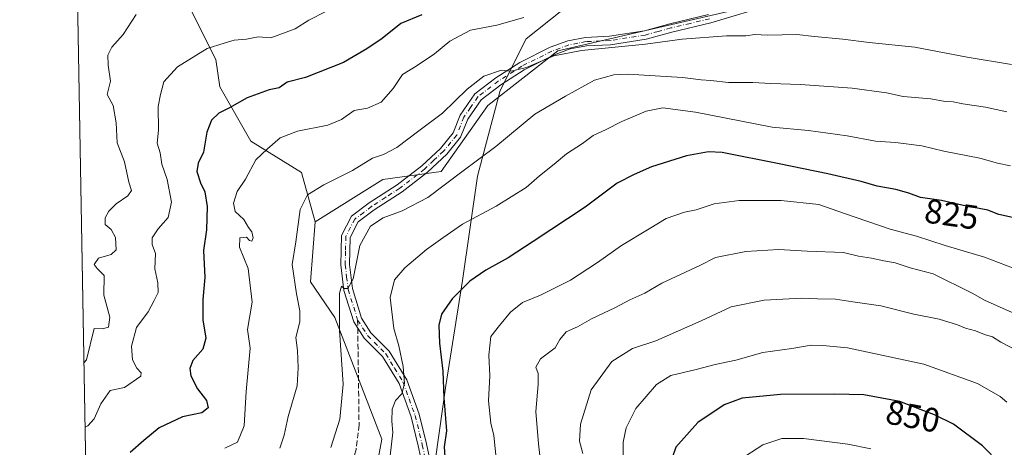
# Model space of a CAD drawing. Units: metres. Extents: x 621174 to 624629, y 4724866 to 4727240.
# Drawn here: x 621174 to 621463, y 4726075 to 4726201 of the extents above; entities that cross this region are included whole.
import ezdxf
from ezdxf.enums import TextEntityAlignment as Align

# ---------------------------------------------------------------- set-up
doc = ezdxf.new("R2010")
doc.units = ezdxf.units.M
doc.header["$MEASUREMENT"] = 0
doc.linetypes.add('DGN Style 3', pattern=[2.307223458686699, 1.648016756204785, -0.6592067024819142])
doc.linetypes.add('DGN Style 4', pattern=[2.6384748266838614, 1.318413404963828, -0.6592067024819142, 0.001648016756204785, -0.6592067024819142])
for name, color, linetype, lineweight in [('Arbolado forestal CxS', 92, 'Continuous', 0), ('Camino Cxs', 7, 'Continuous', 0), ('Camino eje', 30, 'DGN Style 4', 13), ('Comarca CxS', 21, 'Continuous', 0), ('Comunidad Autónoma CxS', 142, 'Continuous', 0), ('Curva de nivel maestra', 30, 'Continuous', 30), ('Curva de nivel normal', 30, 'Continuous', 0), ('Entidad de ámbito territorial', 7, 'Continuous', 0), ('Entidad de ámbito territorial CxS', 92, 'Continuous', 0), ('Municipio CxS', 4, 'Continuous', 0), ('Provincia CxS', 1, 'Continuous', 0), ('Rótulo de curva de nivel directora', 7, 'Continuous', 0), ('Senda', 7, 'DGN Style 3', 0), ('Senda no paivmentada conexión', 7, 'DGN Style 3', 0)]:
    doc.layers.add(name, color=color, linetype=linetype, lineweight=lineweight)
doc.styles.add('Style-Arial', font='txt')

# ---------------------------------------------------------------- blocks, each defined once
blk = doc.blocks.new('*U5')
at = {"layer": 'Arbolado forestal CxS', "color": 92, "linetype": 'Continuous', "lineweight": 0}
blk.add_polyline3d([(621294.1315000001, 4725951.387499999, 830.124800000005), (621270.7817000002, 4725949.957699999, 826.797000000006), (621256.9259000003, 4725958.173900001, 821.0109999999986), (621237.4713000003, 4725975.348900001, 812.7562999999938), (621232.8935000002, 4725987.944900001, 807.7315999999992), (621226.0279000001, 4726002.829700001, 801.0825000000042), (621213.4401000004, 4726014.279899999, 795.9799999999959), (621193.9560000002, 4726029.6711, 789.2434999999969), (621190.2660999997, 4726240.382999999, 776.872199999998), (621196.0499, 4726233.543099999, 779.2125999999989), (621208.6387, 4726222.092900001, 783.0574999999953), (621223.5153000001, 4726204.9169, 789.4428999999947), (621231.5261000004, 4726188.8869, 795.7514999999986), (621232.6697000006, 4726180.872099999, 797.6972999999998), (621241.8245000001, 4726164.8413, 803.9333000000044), (621256.7012999998, 4726155.681299999, 807.5679999999993), (621260.7780999999, 4726141.1483, 811.2958999999975), (621259.3476999998, 4726123.5075, 811.4042999999947), (621266.4955000002, 4726113.0175, 814.1742999999989), (621280.3139000004, 4726077.2587, 818.8588000000018), (621275.1193000004, 4726049.3531, 820.1404999999941), (621274.1179000001, 4726027.1961, 823.3105999999971), (621293.1793000001, 4725990.4845, 827.1699999999983)], close=True, dxfattribs=at)
blk = doc.blocks.new('*U8')
at = {"layer": 'Arbolado forestal CxS', "color": 92, "linetype": 'Continuous', "lineweight": 0}
blk.add_polyline3d([(621485.4687000001, 4726226.8981, 793.8910999999936), (621332.1185, 4726191.4033, 810.0659000000014), (621311.5192999998, 4726175.3727, 811.0146999999997), (621297.7861000003, 4726155.9069, 813.1199000000051), (621280.6281000003, 4726153.641100001, 811.912599999996), (621260.7780999999, 4726141.1483, 811.2958999999975), (621256.7012999998, 4726155.681299999, 807.5679999999993), (621241.8245000001, 4726164.8413, 803.9333000000044), (621232.6697000006, 4726180.872099999, 797.6972999999998), (621231.5261000004, 4726188.8869, 795.7514999999986), (621223.5153000001, 4726204.9169, 789.4428999999947)], dxfattribs=at)
blk = doc.blocks.new('*U10')
at = {"layer": 'Arbolado forestal CxS', "color": 92, "linetype": 'Continuous', "lineweight": 0}
blk.add_polyline3d([(621208.8951000003, 4725176.5755, 962.8969000000071), (621196.1719000004, 4725903.134199999, 834.7274000000034), (621224.0815000003, 4725925.1655, 830.5430000000051), (621238.8537, 4725935.654300001, 828.163400000005), (621270.7817000002, 4725949.957699999, 826.797000000006), (621294.1315000001, 4725951.387499999, 830.124800000005), (621293.1793000001, 4725990.4845, 827.1699999999983), (621274.1179000001, 4726027.1961, 823.3105999999971), (621275.1193000004, 4726049.3531, 820.1404999999941), (621280.3139000004, 4726077.2587, 818.8588000000018), (621266.4955000002, 4726113.0175, 814.1742999999989), (621259.3476999998, 4726123.5075, 811.4042999999947), (621260.7780999999, 4726141.1483, 811.2958999999975), (621280.6281000003, 4726153.641100001, 811.912599999996), (621297.7861000003, 4726155.9069, 813.1199000000051), (621311.5192999998, 4726175.3727, 811.0146999999997), (621332.1185, 4726191.4033, 810.0659000000014), (621485.4687000001, 4726226.8981, 793.8910999999936), (621522.0897000004, 4726234.912900001, 789.4190999999992), (621551.8448999999, 4726242.9277, 785.8077999999952), (621591.5151000004, 4726256.663699999, 782.0761000000057), (621621.3958999999, 4726254.932499999, 781.1251999999951), (621660.6791000003, 4726377.814300001, 777.5825000000042), (621685.8576999997, 4726473.9955, 786.8828999999969)], dxfattribs=at)

msp = doc.modelspace()

# ---------------------------------------------------------------- linework, layer by layer
at = {"layer": 'Arbolado forestal CxS', "color": 92, "linetype": 'Continuous', "lineweight": 0, "extrusion": (-0.001026056388567551, 0.05859302249750284, 0.9982814257126569), "elevation": 277062.8699361927, "flags": 128}
msp.add_lwpolyline([(-703846.2907007417, -4706280.438955364), (-703846.2907007417, -4706491.546064124)], dxfattribs=at)
at = {"layer": 'Arbolado forestal CxS', "color": 92, "linetype": 'Continuous', "lineweight": 0}
for points in [[(621591.5151000004, 4726256.663699999, 782.0761000000057), (621551.8448999999, 4726242.9277, 785.8077999999952), (621522.0897000004, 4726234.912900001, 789.4190999999992), (621485.4687000001, 4726226.8981, 793.8910999999936), (621332.1185, 4726191.4033, 810.0659000000014), (621311.5192999998, 4726175.3727, 811.0146999999997), (621297.7861000003, 4726155.9069, 813.1199000000051), (621280.6281000003, 4726153.641100001, 811.912599999996), (621260.7780999999, 4726141.1483, 811.2958999999975)], [(621591.5151000004, 4726256.663699999, 782.0761000000057), (621551.8448999999, 4726242.9277, 785.8077999999952), (621522.0897000004, 4726234.912900001, 789.4190999999992), (621485.4687000001, 4726226.8981, 793.8910999999936), (621332.1185, 4726191.4033, 810.0659000000014), (621311.5192999998, 4726175.3727, 811.0146999999997), (621297.7861000003, 4726155.9069, 813.1199000000051), (621280.6281000003, 4726153.641100001, 811.912599999996), (621260.7780999999, 4726141.1483, 811.2958999999975)], [(621190.2660999997, 4726240.382999999, 776.872199999998), (621196.0499, 4726233.543099999, 779.2125999999989), (621208.6387, 4726222.092900001, 783.0574999999953), (621223.5153000001, 4726204.9169, 789.4428999999947), (621231.5261000004, 4726188.8869, 795.7514999999986), (621232.6697000006, 4726180.872099999, 797.6972999999998), (621241.8245000001, 4726164.8413, 803.9333000000044), (621256.7012999998, 4726155.681299999, 807.5679999999993), (621260.7780999999, 4726141.1483, 811.2958999999975)], [(621190.2660999997, 4726240.382999999, 776.872199999998), (621196.0499, 4726233.543099999, 779.2125999999989), (621208.6387, 4726222.092900001, 783.0574999999953), (621223.5153000001, 4726204.9169, 789.4428999999947), (621231.5261000004, 4726188.8869, 795.7514999999986), (621232.6697000006, 4726180.872099999, 797.6972999999998), (621241.8245000001, 4726164.8413, 803.9333000000044), (621256.7012999998, 4726155.681299999, 807.5679999999993), (621260.7780999999, 4726141.1483, 811.2958999999975)], [(621260.7780999999, 4726141.1483, 811.2958999999975), (621259.3476999998, 4726123.5075, 811.4042999999947), (621266.4955000002, 4726113.0175, 814.1742999999989), (621280.3139000004, 4726077.2587, 818.8588000000018), (621275.1193000004, 4726049.3531, 820.1404999999941), (621274.1179000001, 4726027.1961, 823.3105999999971), (621293.1793000001, 4725990.4845, 827.1699999999983), (621294.1315000001, 4725951.387499999, 830.124800000005), (621270.7817000002, 4725949.957699999, 826.797000000006)], [(621260.7780999999, 4726141.1483, 811.2958999999975), (621259.3476999998, 4726123.5075, 811.4042999999947), (621266.4955000002, 4726113.0175, 814.1742999999989), (621280.3139000004, 4726077.2587, 818.8588000000018), (621275.1193000004, 4726049.3531, 820.1404999999941), (621274.1179000001, 4726027.1961, 823.3105999999971), (621293.1793000001, 4725990.4845, 827.1699999999983), (621294.1315000001, 4725951.387499999, 830.124800000005), (621270.7817000002, 4725949.957699999, 826.797000000006)]]:
    msp.add_polyline3d(points, dxfattribs=at)
at = {"layer": 'Camino Cxs', "color": 7, "linetype": 'Continuous', "lineweight": 0}
for points in [[(621395.5201000003, 4726205.130100001, 811.9314000000013), (621377.1101000002, 4726199.6801, 815.9195000000037), (621365.7100999998, 4726196.960100001, 812.3371000000043), (621358.1201, 4726194.870100001, 811.671199999997), (621347.6300999997, 4726193.2301, 811.6916000000057), (621340.5900999998, 4726192.9001, 814.5332000000053), (621335.7401000002, 4726192.0001, 815.4591999999975), (621330.8800999997, 4726190.1801, 814.0412000000069), (621322.1901000004, 4726185.860099999, 813.4026000000014), (621315.3501000004, 4726181.470100001, 816.2403000000049), (621309.5401, 4726177.050100001, 817.1168999999937), (621305.6300999997, 4726171.350099999, 820.3441000000021), (621303.4901000002, 4726166.040100001, 818.2548999999999), (621299.4501, 4726161.050100001, 819.2225000000036), (621293.7600999996, 4726155.7301, 817.9618000000046), (621286.3602, 4726149.9901, 821.1107000000048), (621278.1001000004, 4726144.690099999, 818.2687000000006), (621273.4001000002, 4726141.1501, 817.3145999999979), (621271.0102000004, 4726136.520099999, 817.9885000000068), (621270.8400999998, 4726128.630100001, 818.5659000000014), (621271.6901000004, 4726121.520099999, 816.9149999999936), (621274.3901000004, 4726112.800100001, 817.7004000000015), (621277.1501000002, 4726108.470100001, 817.8007000000072), (621282.5100999996, 4726103.140100001, 822.8929999999964), (621287.6801000005, 4726094.6501, 823.8818000000028), (621291.3601000002, 4726084.5701, 823.1601999999984), (621293.4901000002, 4726075.870100001, 823.9801000000007), (621294.8800999997, 4726069.4301, 826.0393999999943)], [(621395.5201000003, 4726205.130100001, 811.9314000000013), (621377.1101000002, 4726199.6801, 815.9195000000037), (621365.7100999998, 4726196.960100001, 812.3371000000043), (621358.1201, 4726194.870100001, 811.671199999997), (621347.6300999997, 4726193.2301, 811.6916000000057), (621340.5900999998, 4726192.9001, 814.5332000000053), (621335.7401000002, 4726192.0001, 815.4591999999975), (621330.8800999997, 4726190.1801, 814.0412000000069), (621322.1901000004, 4726185.860099999, 813.4026000000014), (621315.3501000004, 4726181.470100001, 816.2403000000049), (621309.5401, 4726177.050100001, 817.1168999999937), (621305.6300999997, 4726171.350099999, 820.3441000000021), (621303.4901000002, 4726166.040100001, 818.2548999999999), (621299.4501, 4726161.050100001, 819.2225000000036), (621293.7600999996, 4726155.7301, 817.9618000000046), (621286.3602, 4726149.9901, 821.1107000000048), (621278.1001000004, 4726144.690099999, 818.2687000000006), (621273.4001000002, 4726141.1501, 817.3145999999979), (621271.0102000004, 4726136.520099999, 817.9885000000068), (621270.8400999998, 4726128.630100001, 818.5659000000014), (621271.6901000004, 4726121.520099999, 816.9149999999936), (621274.3901000004, 4726112.800100001, 817.7004000000015), (621277.1501000002, 4726108.470100001, 817.8007000000072), (621282.5100999996, 4726103.140100001, 822.8929999999964), (621287.6801000005, 4726094.6501, 823.8818000000028), (621291.3601000002, 4726084.5701, 823.1601999999984), (621293.4901000002, 4726075.870100001, 823.9801000000007), (621294.8800999997, 4726069.4301, 826.0393999999943)], [(621292.4101999998, 4726069.030099999, 823.7713999999978), (621291.0502000004, 4726075.3101, 823.2134999999981), (621288.9600999998, 4726083.840100001, 822.3203000000068), (621285.4200999998, 4726093.5601, 822.7350000000006), (621280.5301000001, 4726101.5801, 821.4377999999998), (621275.1901000004, 4726106.890100001, 817.5329000000056), (621272.1001000004, 4726111.7401, 817.0069999999978), (621269.2301000003, 4726121.0001, 818.3187999999938), (621268.3400999998, 4726128.5001, 817.3935000000056), (621268.5201000003, 4726137.1501, 818.0816000000051), (621271.4401000004, 4726142.8101, 817.7112000000053), (621276.6700999998, 4726146.7401, 818.5623999999953), (621284.9101, 4726152.040100001, 820.2936999999947), (621292.1300999997, 4726157.640100001, 817.3138999999939), (621297.6201, 4726162.7601, 817.9076999999961), (621301.3101000005, 4726167.3201, 817.3803999999947), (621303.4101, 4726172.540100001, 820.8015000000014), (621307.7101999996, 4726178.800100001, 817.7687000000006), (621313.9101, 4726183.520099999, 816.4143999999943), (621320.9600999998, 4726188.040100001, 813.3905999999988), (621329.8901000004, 4726192.4801, 812.9006999999983), (621335.0601000005, 4726194.4101, 816.1695999999939), (621340.3000999996, 4726195.390100001, 814.5288), (621347.3701, 4726195.720100001, 811.1352999999945), (621357.5900999998, 4726197.3201, 810.5571999999956), (621365.0900999998, 4726199.380100001, 812.8421999999993), (621376.4700999996, 4726202.100099999, 813.3711000000039)], [(621292.4101999998, 4726069.030099999, 823.7713999999978), (621291.0502000004, 4726075.3101, 823.2134999999981), (621288.9600999998, 4726083.840100001, 822.3203000000068), (621285.4200999998, 4726093.5601, 822.7350000000006), (621280.5301000001, 4726101.5801, 821.4377999999998), (621275.1901000004, 4726106.890100001, 817.5329000000056), (621272.1001000004, 4726111.7401, 817.0069999999978), (621269.2301000003, 4726121.0001, 818.3187999999938), (621268.3400999998, 4726128.5001, 817.3935000000056), (621268.5201000003, 4726137.1501, 818.0816000000051), (621271.4401000004, 4726142.8101, 817.7112000000053), (621276.6700999998, 4726146.7401, 818.5623999999953), (621284.9101, 4726152.040100001, 820.2936999999947), (621292.1300999997, 4726157.640100001, 817.3138999999939), (621297.6201, 4726162.7601, 817.9076999999961), (621301.3101000005, 4726167.3201, 817.3803999999947), (621303.4101, 4726172.540100001, 820.8015000000014), (621307.7101999996, 4726178.800100001, 817.7687000000006), (621313.9101, 4726183.520099999, 816.4143999999943), (621320.9600999998, 4726188.040100001, 813.3905999999988), (621329.8901000004, 4726192.4801, 812.9006999999983), (621335.0601000005, 4726194.4101, 816.1695999999939), (621340.3000999996, 4726195.390100001, 814.5288), (621347.3701, 4726195.720100001, 811.1352999999945), (621357.5900999998, 4726197.3201, 810.5571999999956), (621365.0900999998, 4726199.380100001, 812.8421999999993), (621376.4700999996, 4726202.100099999, 813.3711000000039)]]:
    msp.add_polyline3d(points, dxfattribs=at)
at = {"layer": 'Camino eje', "color": 30, "linetype": 'DGN Style 4', "lineweight": 13}
for points in [[(621376.7901, 4726200.890100001, 814.582899999994), (621371.0900999998, 4726199.530099999, 814.4268000000012), (621365.4001000002, 4726198.170100001, 812.2740999999951), (621361.6501000002, 4726197.140100001, 810.0993000000017), (621357.8551000003, 4726196.095100001, 811.0932999999933), (621347.5000999998, 4726194.475099999, 811.3837000000058), (621340.4451000001, 4726194.145099999, 814.5035000000062), (621338.0201000003, 4726193.6951, 816.148199999996), (621335.4001000002, 4726193.2051, 815.452099999995), (621332.8151000004, 4726192.2401, 813.8013000000064), (621330.3850999996, 4726191.3301, 813.422900000005), (621321.5751, 4726186.950099999, 813.0032000000066), (621314.6300999997, 4726182.495100001, 815.7385000000068), (621308.6250999998, 4726177.925100001, 817.224000000002), (621306.4751000004, 4726174.795100001, 819.4020000000019), (621304.5201000003, 4726171.9451, 820.4122000000062), (621302.4001000002, 4726166.6801, 816.9100999999937), (621298.5351, 4726161.905099999, 818.3491000000067), (621295.6901000004, 4726159.245100001, 818.590400000001), (621292.9451000001, 4726156.6851, 817.1233000000066), (621285.6350999996, 4726151.015100001, 820.4784000000074), (621281.5050999997, 4726148.3651, 817.970100000006), (621277.3850999996, 4726145.715100001, 818.1010999999999), (621275.0351, 4726143.9451, 818.1578000000009), (621272.4200999998, 4726141.9801, 816.6423000000068), (621269.7651000004, 4726136.835100001, 818.0111000000034), (621269.6750999996, 4726132.5101, 818.3671999999933), (621269.5900999998, 4726128.565099999, 817.9851000000053), (621270.0151000004, 4726125.0101, 817.9657000000007), (621270.4600999998, 4726121.2601, 817.6064000000042), (621273.2451, 4726112.270099999, 817)], [(621273.2451, 4726112.270099999, 817), (621276.1700999998, 4726107.6801, 817.4192999999942), (621281.5201000003, 4726102.360099999, 822.1015999999945), (621284.1051000003, 4726098.1151, 822.8377999999939), (621286.5500999996, 4726094.1051, 823.1095999999961), (621288.3901000004, 4726089.065099999, 822.2194000000018), (621290.1601, 4726084.2051, 822.7065000000002), (621292.2701000003, 4726075.590100001, 822.982799999998), (621292.9501, 4726072.450099999, 823.8668000000035)]]:
    msp.add_polyline3d(points, dxfattribs=at)
at = {"layer": 'Comarca CxS', "color": 21, "linetype": 'Continuous', "lineweight": 0, "flags": 128}
msp.add_lwpolyline([(621210.1891141997, 4725102.683933566), (621195.732406696, 4725928.22938002), (621173.8200009165, 4727179.529982703), (622286.8954993312, 4727199.32615075), (624441.0562885478, 4727237.638133219)], dxfattribs=at)
at = {"layer": 'Comunidad Autónoma CxS', "color": 142, "linetype": 'Continuous', "lineweight": 0, "flags": 128}
msp.add_lwpolyline([(621781.6725514875, 4724876.311817548), (621214.3300009147, 4724866.219982727), (621210.1891141997, 4725102.683933566), (621195.732406696, 4725928.22938002), (621173.8200009165, 4727179.529982703), (622286.8954993312, 4727199.32615075), (624441.0562885478, 4727237.638133219), (624534.8747123723, 4727239.306704027), (624586.3687625396, 4727240.222531276), (624587.3500009413, 4727240.239982706), (624587.3719998291, 4727239.018437145), (624591.8128272289, 4726992.429930085), (624594.1466336903, 4726862.839248084), (624629.0100009406, 4724926.959982729), (623748.8291919964, 4724911.303411006)], close=True, dxfattribs=at)
at = {"layer": 'Curva de nivel maestra', "color": 30, "linetype": 'Continuous', "lineweight": 30, "flags": 128}
for points, elevation in [([(621292.1699999999, 4726202.0001), (621285.9699999997, 4726199.5001), (621280.4600000001, 4726195.090100001), (621275.9100000003, 4726192.0601), (621269.1100000005, 4726188.040100001), (621257.9100000003, 4726183.620100001), (621252.5099999999, 4726182.220100001), (621250.1799999997, 4726180.540100001), (621247.1799999997, 4726179.9801), (621240.7000000002, 4726177.6601), (621235.5599999996, 4726174.700099999), (621232.3700000001, 4726173.100099999), (621230.2800000003, 4726171.0601), (621228.8600000005, 4726167.520099999), (621227.9199999999, 4726161.600099999), (621226.3499999996, 4726158.370100001), (621225.9100000003, 4726155.960100001), (621226.9699999997, 4726152.620100001), (621228.29, 4726149.960100001), (621229.0199999996, 4726145.620100001), (621228.7999999998, 4726138.8201), (621227.8700000001, 4726132.7501), (621228.2599999999, 4726124.8201), (621227.7100000001, 4726118.290100001), (621227.7199999997, 4726112.300100001), (621228.5999999996, 4726106.9001), (621227.6600000003, 4726103.670100001), (621224.79, 4726100.370100001), (621223.8799999999, 4726098.0001), (621224.2100000001, 4726095.840100001), (621226.1200000001, 4726092.0701), (621228.8200000003, 4726088.5801), (621229.25, 4726086.4001), (621227.3600000005, 4726085.0101), (621221.6699999999, 4726083.780099999), (621214.8099999996, 4726080.5701), (621210.2999999998, 4726076.860099999), (621206.29, 4726073.3201)], 800), ([(621465.9400000004, 4726142.4001), (621461.8499999996, 4726143.350099999), (621458.6600000003, 4726144.5601), (621451.04, 4726146.100099999), (621444.9699999997, 4726147.4001), (621438.8300000001, 4726148.290100001), (621435.4199999999, 4726149.610099999), (621431.6200000001, 4726150.710100001), (621426.0999999996, 4726151.630100001), (621421.3899999997, 4726153.0101), (621411.5899999999, 4726155.3101), (621397.2100000001, 4726158.200099999), (621380.4600000001, 4726161.5101), (621376.4900000002, 4726161.710100001), (621370.0300000003, 4726160.590100001), (621359.7400000002, 4726157.290100001), (621354.6200000001, 4726155.030099999), (621349.6200000001, 4726152.5001), (621340.1799999997, 4726145.450099999), (621324.8499999996, 4726135.4001), (621317.5099999999, 4726130.520099999), (621310.9400000004, 4726126.9301), (621306.2800000003, 4726123.6801), (621301.0099999999, 4726118.530099999), (621297.9600000001, 4726114.040100001), (621297.1100000005, 4726110.7401), (621297.3300000001, 4726105.5001), (621298.29, 4726097.2401), (621298.6200000001, 4726089.370100001), (621299.3899999997, 4726079.720100001), (621298.6600000003, 4726074.960100001), (621298.9100000003, 4726072.030099999)], 825), ([(621467.04, 4726065.110099999), (621457.0899999999, 4726075.290100001), (621448.5599999996, 4726081.620100001), (621442.9600000001, 4726084.420100001), (621439.0099999999, 4726085.8201), (621432.7699999996, 4726088.270099999), (621422.1399999997, 4726090.280099999), (621413.5800000001, 4726090.440099999), (621397.6399999997, 4726090.380100001), (621386.4000000004, 4726089.2401), (621381.1100000005, 4726087.3201), (621373.3499999996, 4726082.110099999), (621366.9000000004, 4726074.920100001), (621364.9100000003, 4726069.190099999)], 850)]:
    msp.add_lwpolyline(points, dxfattribs=dict(at, elevation=elevation))
at = {"layer": 'Curva de nivel normal', "color": 30, "linetype": 'Continuous', "lineweight": 0, "flags": 128}
for points, elevation in [([(621192.7297999999, 4726099.693), (621193.5199999996, 4726100.540100001), (621195.7699999996, 4726109.7401), (621198.2000000002, 4726109.700099999), (621199.9900000002, 4726110.1801), (621200.3200000003, 4726113.130100001), (621198.54, 4726119.620100001), (621198.6699999999, 4726125.4001), (621196.6399999997, 4726127.420100001), (621195.7400000002, 4726128.5601), (621196.9699999997, 4726130.470100001), (621200.7699999996, 4726131.5801), (621202.1900000004, 4726132.960100001), (621202, 4726136.540100001), (621200.7000000002, 4726138.850099999), (621198.9900000002, 4726140.4001), (621199, 4726142.290100001), (621200.0099999999, 4726144.290100001), (621202.2000000002, 4726146.420100001), (621205.6100000005, 4726148.8101), (621206.7300000006, 4726150.360099999), (621205.9100000003, 4726152.860099999), (621204.6200000001, 4726158.7501), (621202.54, 4726164.420100001), (621202.2199999997, 4726170.220100001), (621201.3600000005, 4726175.360099999), (621199.5800000001, 4726178.5601), (621200.4900000002, 4726182.520099999), (621199.8499999996, 4726187.220100001), (621199.7400000002, 4726190.190099999), (621200.9400000004, 4726192.5101), (621204.2400000002, 4726196.2301), (621208.1200000001, 4726202.130100001)], 790), ([(621263.8499999996, 4726202.970100001), (621258.8499999996, 4726200.5101), (621254.9000000004, 4726197.880100001), (621247.75, 4726195.2301), (621243.9600000001, 4726195.530099999), (621240.5, 4726194.9001), (621236.9400000004, 4726194.600099999), (621233.9500000002, 4726193.7301), (621228.9800000006, 4726192.090100001), (621220.2800000003, 4726186.770099999), (621216.2699999996, 4726182.290100001), (621215.2599999999, 4726178.620100001), (621214.5999999996, 4726175.090100001), (621214.6799999997, 4726168.1501), (621214.2999999998, 4726164.290100001), (621215.1100000005, 4726161.420100001), (621215.5999999996, 4726158.1601), (621217.1699999999, 4726153.620100001), (621218.4900000002, 4726146.960100001), (621217.5499999998, 4726142.420100001), (621214.5700000003, 4726139.140100001), (621212.8399999999, 4726136.460100001), (621212.7599999999, 4726134.460100001), (621213.7599999999, 4726131.860099999), (621213.5800000001, 4726127.340100001), (621214.5, 4726123.170100001), (621214.5599999996, 4726120.390100001), (621213.4100000003, 4726118.050100001), (621211.6299999999, 4726114.6601), (621208.2100000001, 4726110.0601), (621206.6900000004, 4726104.630100001), (621207.0099999999, 4726100.590100001), (621208.2999999998, 4726098.110099999), (621209.5999999996, 4726096.7301), (621209.4800000006, 4726095.790100001), (621204.6900000004, 4726092.460100001), (621200.4400000004, 4726091.540100001), (621197.7100000001, 4726087.6501), (621195.7199999997, 4726083.200099999), (621193.8600000005, 4726081.110099999), (621193.0609999998, 4726080.781500001)], 795), ([(621322.1799999997, 4726201.220100001), (621314.1799999997, 4726198.9901), (621306.4900000002, 4726197.540100001), (621300.4100000003, 4726194.3101), (621295.8200000003, 4726190.5801), (621290.5099999999, 4726186.9801), (621286.4699999997, 4726184.4901), (621283.6699999999, 4726180.350099999), (621280.1399999997, 4726176.360099999), (621276.1799999997, 4726174.600099999), (621272.1799999997, 4726173.9101), (621268.5099999999, 4726171.210100001), (621264.5099999999, 4726169.610099999), (621255.5599999996, 4726167.770099999), (621250.4299999997, 4726165.840100001), (621246.7100000001, 4726162.620100001), (621243.3399999999, 4726159.390100001), (621240.2699999996, 4726153.690099999), (621237.8300000001, 4726150.0601), (621236.7400000002, 4726146.620100001), (621237.1799999997, 4726144.210100001), (621239.75, 4726141.800100001), (621241.1699999999, 4726139.530099999), (621242.1600000003, 4726138.190099999), (621242.5099999999, 4726136.470100001), (621242.1200000001, 4726135.4801), (621241.4199999999, 4726135.6801), (621240.5, 4726136.690099999), (621238.5800000001, 4726136.420100001), (621238.4800000006, 4726133.710100001), (621241.0199999996, 4726127.4301), (621242.2199999997, 4726117.530099999), (621240.8200000003, 4726109.440099999), (621241.5899999999, 4726103.970100001), (621240.4199999999, 4726091.280099999), (621239.8200000003, 4726081.140100001), (621237.8600000005, 4726076.360099999), (621234.1600000003, 4726074.5701)], 805), ([(621465.6500000004, 4726187.440099999), (621452.5899999999, 4726189.600099999), (621437.1900000004, 4726192.5601), (621423.75, 4726193.850099999), (621415.9400000004, 4726194.860099999), (621407.6100000005, 4726195.6601), (621402.5, 4726196.290100001), (621393.8399999999, 4726196.020099999), (621390.0700000003, 4726196.210100001), (621387.4199999999, 4726195.9001), (621381.7199999997, 4726195.840100001), (621368.7599999999, 4726194.880100001), (621357.9199999999, 4726193.370100001), (621339.0599999996, 4726191.5701), (621330.9500000002, 4726189.9801), (621322.9100000003, 4726186.550100001), (621318.4600000001, 4726185.420100001), (621315.54, 4726185.780099999), (621310.3600000005, 4726183.960100001), (621305.4400000004, 4726180.190099999), (621298.2400000002, 4726173.110099999), (621291.2100000001, 4726167.950099999), (621284.7800000003, 4726163.0001), (621280.8499999996, 4726160.9901), (621277.6600000003, 4726159.870100001), (621271.7800000003, 4726156.2401), (621263.25, 4726152.040100001), (621258.5, 4726149.0601), (621256.29, 4726144.7601), (621255.0499999998, 4726135.290100001), (621254.0199999996, 4726128.620100001), (621255.2999999998, 4726119.960100001), (621256.2800000003, 4726114.960100001), (621256.1900000004, 4726111.700099999), (621255.0899999999, 4726107.1501), (621255.5199999996, 4726103.3101), (621255.7300000006, 4726098.1801), (621255.4199999999, 4726092.9301), (621252.8200000003, 4726083.870100001), (621251.6500000004, 4726078.360099999), (621250.3099999996, 4726074.630100001)], 810), ([(621265.3099999996, 4726074.790100001), (621267.9600000001, 4726083.1601), (621268.9900000002, 4726093.390100001), (621267.8700000001, 4726109.1601), (621267.9299999997, 4726120.170100001), (621268.4500000002, 4726122.220100001), (621269.2800000003, 4726121.5701), (621270.3200000003, 4726121.520099999), (621271.8899999997, 4726124.370100001), (621273.8799999999, 4726134.220100001), (621277, 4726139.870100001), (621280.7199999997, 4726142.3301), (621286.3700000001, 4726144.390100001), (621293.8899999997, 4726148.3201), (621303.8700000001, 4726155.850099999), (621313.9100000003, 4726163.300100001), (621325.3600000005, 4726172.850099999), (621334.3700000001, 4726178.0701), (621342.9400000004, 4726182.770099999), (621348.6200000001, 4726184.420100001), (621352.7000000002, 4726184.630100001), (621368.8399999999, 4726183.6501), (621374.2800000003, 4726182.880100001), (621377.2000000002, 4726182.7301), (621382.3799999999, 4726182.170100001), (621389.4900000002, 4726182.170100001), (621394.7699999996, 4726181.790100001), (621403.5199999996, 4726181.5701), (621418.7599999999, 4726180.460100001), (621428.8399999999, 4726179.0601), (621433.6900000004, 4726178.0601), (621441.9199999999, 4726177.3201), (621446.0800000001, 4726176.530099999), (621448.4199999999, 4726176.4801), (621451.3300000001, 4726175.870100001), (621457.9199999999, 4726174.9001), (621464.2699999996, 4726173.4901)], 815), ([(621465.3399999999, 4726157.620100001), (621461.4600000001, 4726158.440099999), (621456.3099999996, 4726159.880100001), (621445.7199999997, 4726161.960100001), (621439.2199999997, 4726163.520099999), (621431.4800000006, 4726164.5101), (621425.6100000005, 4726164.850099999), (621417.3099999996, 4726166.460100001), (621405.8600000005, 4726167.9801), (621395.2100000001, 4726169.0001), (621372.6600000003, 4726173.440099999), (621363.04, 4726174.690099999), (621358.1500000004, 4726173.7401), (621350.9800000006, 4726170.6801), (621346.1699999999, 4726168.190099999), (621342.4900000002, 4726166.5001), (621339.4299999997, 4726164.170100001), (621334.7000000002, 4726161.200099999), (621331.0199999996, 4726158.120100001), (621326.7199999997, 4726154.640100001), (621322.8499999996, 4726151.2601), (621314, 4726145.780099999), (621304.1100000005, 4726140.4801), (621298.3300000001, 4726136.420100001), (621293.5099999999, 4726132.9901), (621287.1500000004, 4726127.620100001), (621284.0499999998, 4726124.0601), (621282.7699999996, 4726118.940099999), (621283.9400000004, 4726109.7401), (621285.3200000003, 4726104.6801), (621286.5899999999, 4726098.6501), (621286.9900000002, 4726093.620100001), (621286.2300000006, 4726090.540100001), (621284.4199999999, 4726088.620100001), (621283.4100000003, 4726086.050100001), (621283.29, 4726082.5601), (621283.5999999996, 4726079.220100001), (621282.8399999999, 4726072.360099999)], 820), ([(621465.9000000004, 4726127.590100001), (621457.6500000004, 4726130.7401), (621446.0999999996, 4726134.200099999), (621437.6399999997, 4726136.920100001), (621429.8799999999, 4726138.9801), (621416.4900000002, 4726143.5601), (621408.9199999999, 4726146.2401), (621397.8600000005, 4726147.380100001), (621385.5, 4726147.420100001), (621378.1699999999, 4726146.450099999), (621372.8399999999, 4726144.700099999), (621369.3899999997, 4726144.030099999), (621364.04, 4726142.170100001), (621359.0499999998, 4726139.0601), (621350.8399999999, 4726134.2301), (621343.8399999999, 4726129.1501), (621335.8499999996, 4726123.950099999), (621327.0800000001, 4726119.550100001), (621321.7699999996, 4726117.4101), (621318.2000000002, 4726114.540100001), (621314.9400000004, 4726110.6801), (621312.3899999997, 4726107.390100001), (621311.8499999996, 4726101.970100001), (621312.0899999999, 4726095.870100001), (621311.7100000001, 4726088.460100001), (621312.4299999997, 4726081.950099999), (621313.3099999996, 4726078.300100001), (621314.0800000001, 4726070.630100001)], 830), ([(621466.6399999997, 4726114.120100001), (621457.6799999997, 4726118.140100001), (621454.0499999998, 4726120.1801), (621442.5599999996, 4726125.880100001), (621435.8399999999, 4726127.670100001), (621431.4000000004, 4726129.050100001), (621428.0700000003, 4726129.640100001), (621424.4199999999, 4726130.4901), (621420.5599999996, 4726131.0801), (621416.1699999999, 4726132.140100001), (621405.5, 4726132.4801), (621397.1699999999, 4726132.9801), (621387.5, 4726132.380100001), (621378.5, 4726130.690099999), (621373.9000000004, 4726128.350099999), (621362.7599999999, 4726123.0801), (621357.6900000004, 4726120.1601), (621353.3200000003, 4726118.2501), (621349.0800000001, 4726115.9301), (621342, 4726112.600099999), (621337.9699999997, 4726110.3101), (621334.5499999998, 4726108.780099999), (621332.6900000004, 4726106.5701), (621331.3099999996, 4726104.0601), (621327.0700000003, 4726100.8301), (621325.7100000001, 4726098.4001), (621326.3200000003, 4726096.5701), (621326.3499999996, 4726093.290100001), (621325.6600000003, 4726085.370100001), (621326.4699999997, 4726075.9001), (621327.29, 4726068.0701)], 835), ([(621467.3899999997, 4726103.200099999), (621462.4299999997, 4726105.770099999), (621460.0199999996, 4726107.280099999), (621457.6699999999, 4726108.0001), (621454.9699999997, 4726109.110099999), (621452.0700000003, 4726109.870100001), (621449.7400000002, 4726110.880100001), (621444.3700000001, 4726112.5001), (621436.9000000004, 4726114.030099999), (621427.1500000004, 4726116.4801), (621418.9400000004, 4726117.610099999), (621413.8399999999, 4726118.4301), (621408.5, 4726118.520099999), (621403.8399999999, 4726118.710100001), (621392.8399999999, 4726118.110099999), (621383.1699999999, 4726116.1601), (621374.29, 4726112.0101), (621361.0099999999, 4726106.1601), (621354.0800000001, 4726103.850099999), (621348.0599999996, 4726100.040100001), (621341.9699999997, 4726091.7401), (621338.7699999996, 4726081.640100001), (621338.4699999997, 4726076.670100001), (621339.4600000001, 4726072.9801)], 840), ([(621464.2100000001, 4726088.1601), (621462.2800000003, 4726089.7601), (621455.6500000004, 4726093.620100001), (621439.8099999996, 4726099.2601), (621417.4000000004, 4726104.0601), (621410.1200000001, 4726104.7301), (621406.6799999997, 4726104.840100001), (621400.9900000002, 4726103.9301), (621392.4199999999, 4726102.7601), (621384.5, 4726100.5001), (621378.4100000003, 4726099.200099999), (621372.7999999998, 4726097.6801), (621365.4100000003, 4726095.9101), (621361.1699999999, 4726093.280099999), (621355.1299999999, 4726086.280099999), (621352.2400000002, 4726080.530099999), (621351.4000000004, 4726076.300100001), (621351.3200000003, 4726070.940099999)], 845), ([(621385.4600000001, 4726071.0101), (621392.4800000006, 4726075.540100001), (621398, 4726077.460100001), (621404.4000000004, 4726077.450099999), (621417.4199999999, 4726075.800100001), (621424.2599999999, 4726074.390100001)], 855)]:
    msp.add_lwpolyline(points, dxfattribs=dict(at, elevation=elevation))
at = {"layer": 'Entidad de ámbito territorial', "color": 7, "linetype": 'Continuous', "lineweight": 0, "flags": 128}
msp.add_lwpolyline([(621333.3020000001, 4726203.335000001), (621322.8240000014, 4726194.955000001), (621315.1650000003, 4726179.772), (621308.4980000012, 4726154.565000001), (621304.1109999998, 4726123.941000001), (621299.2240000024, 4726093.051000002), (621290.1330000008, 4726028.998000001), (621287.2860000017, 4726003.369), (621282.5999999997, 4725991.561000002), (621269.6020000019, 4725976.637000003), (621249.5010000021, 4725961.298000001), (621221.9250000018, 4725945.150000001), (621211.2530000014, 4725939.691000002), (621195.7324066965, 4725928.22938002)], dxfattribs=at)
at = {"layer": 'Entidad de ámbito territorial CxS', "color": 92, "linetype": 'Continuous', "lineweight": 0, "flags": 128}
msp.add_lwpolyline([(621210.1891141997, 4725102.683933566), (621195.732406696, 4725928.22938002), (621211.2529999985, 4725939.691000001), (621221.9249999991, 4725945.15), (621249.5009999993, 4725961.297999999), (621269.6019999991, 4725976.637000001), (621282.5999999992, 4725991.561000001), (621287.2860000012, 4726003.369000001), (621290.1330000003, 4726028.997999999), (621299.2239999995, 4726093.051000001), (621304.1109999993, 4726123.940999999), (621308.4980000006, 4726154.565000001), (621315.1649999997, 4726179.772), (621322.8240000008, 4726194.955), (621333.3019999996, 4726203.335)], dxfattribs=at)
at = {"layer": 'Municipio CxS', "color": 4, "linetype": 'Continuous', "lineweight": 0, "flags": 128}
msp.add_lwpolyline([(621210.1891141997, 4725102.683933566), (621195.732406696, 4725928.22938002), (621173.8200009165, 4727179.529982703), (622286.8954993312, 4727199.32615075), (624441.0562885478, 4727237.638133219)], dxfattribs=at)
at = {"layer": 'Provincia CxS', "color": 1, "linetype": 'Continuous', "lineweight": 0, "flags": 128}
msp.add_lwpolyline([(621781.6725514875, 4724876.311817548), (621214.3300009147, 4724866.219982727), (621210.1891141997, 4725102.683933566), (621195.732406696, 4725928.22938002), (621173.8200009165, 4727179.529982703), (622286.8954993312, 4727199.32615075), (624441.0562885478, 4727237.638133219), (624534.8747123723, 4727239.306704027), (624586.3687625396, 4727240.222531276), (624587.3500009413, 4727240.239982706), (624587.3719998291, 4727239.018437145), (624591.8128272289, 4726992.429930085), (624594.1466336903, 4726862.839248084), (624629.0100009406, 4724926.959982729), (623748.8291919964, 4724911.303411006)], close=True, dxfattribs=at)
at = {"layer": 'Senda', "color": 7, "linetype": 'DGN Style 3', "lineweight": 0}
msp.add_polyline3d([(621273.2770999996, 4726109.892700001, 817.1347999999998), (621273.6601, 4726081.4301, 822.6744000000036), (621272.7701000003, 4726074.1501, 822.871499999994), (621272.2950999998, 4726072.564900001, 821.9588999999978), (621271.3201000001, 4726069.3101, 821.172000000006), (621264.8300999999, 4726056.710100001, 823.3757000000041), (621259.9200999998, 4726041.460100001, 820.8246000000072), (621258.8000999996, 4726034.860099999, 821.6382000000012), (621260.1901000004, 4726029.950099999, 822.9622999999993), (621267.0401, 4726017.120100001, 822.431899999996), (621271.8501000004, 4726001.340100001, 826.3779000000069), (621274.4001000002, 4725985.100099999, 825.4214000000065), (621274.6901000004, 4725979.220100001, 825.771900000007), (621273.8400999998, 4725974.170100001, 827.8361000000006), (621270.4001000002, 4725970.4001, 825.0200000000042), (621257.7200999996, 4725963.720100001, 824.5745000000024), (621243.8901000004, 4725957.5101, 823.3968000000023), (621225.0100999996, 4725950.970100001, 824.8266000000004), (621214.8101000005, 4725945.970100001, 827.9459000000061), (621195.6201, 4725934.950099999, 830.7026000000043), (621195.6147999996, 4725934.947000001, 830.7045999999973)], dxfattribs=at)
at = {"layer": 'Senda no paivmentada conexión', "color": 7, "linetype": 'DGN Style 3', "lineweight": 0, "extrusion": (-0.0007618330355951978, 0.05659943357612558, 0.9983966765415878), "elevation": 267837.6611073229, "flags": 128}
msp.add_lwpolyline([(-684825.0719658086, -4709712.93289256), (-684825.0719658086, -4709710.551459)], dxfattribs=at)

# ---------------------------------------------------------------- block references
at = {"layer": 'Arbolado forestal CxS', "color": 92, "linetype": 'Continuous', "lineweight": 0}
for name in ['*U10', '*U5', '*U8']:
    msp.add_blockref(name, (0, 0), dxfattribs=at)

# ---------------------------------------------------------------- texts
at = {"layer": 'Rótulo de curva de nivel directora', "color": 7, "linetype": 'Continuous', "lineweight": 0, "style": 'Style-Arial'}
for s, rotation, p in [('825', 351.7524101997355, (621447.9989332055, 4726143.386430535)), ('850', 349.2926663212001, (621436.6260829731, 4726083.949679627))]:
    msp.add_text(s, height=7.000000000000002, rotation=rotation, dxfattribs=at).set_placement(p, align=Align.MIDDLE_CENTER)

doc.saveas('drawing.dxf')
